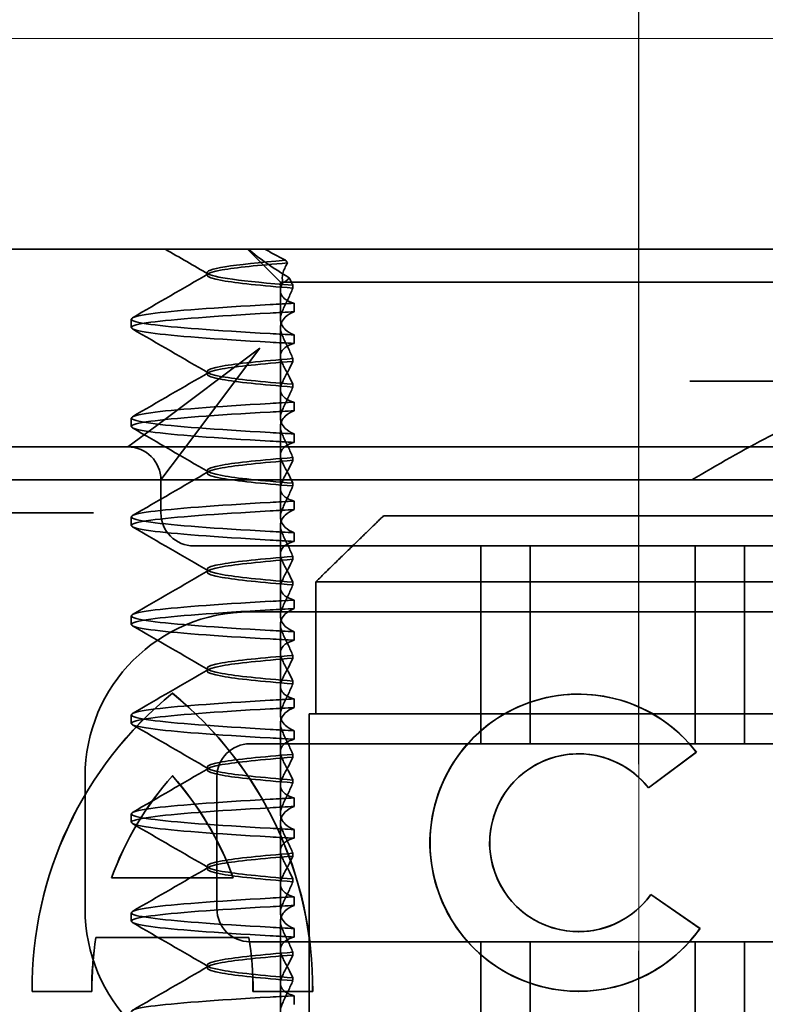
# Model space of a CAD drawing. Units: millimetres. Extents: x 9950 to 14137, y -6308 to -5573.
# Drawn here: x 10097 to 10108, y -5613 to -5598 of the extents above; entities that cross this region are included whole.
import ezdxf

# ---------------------------------------------------------------- set-up
doc = ezdxf.new("R2010")
doc.units = ezdxf.units.MM
doc.header["$LTSCALE"] = 4
for name, pattern in [('CHAIN', [0.3543, 0.2362, -0.0295, 0.0591, -0.0295]), ('DASH_DOT', [0.182, 0.1181, -0.0295, 0.0049, -0.0295]), ('STRICHPUNKT', [1, 0.5, -0.25, 0, -0.25])]:
    doc.linetypes.add(name, pattern=pattern)
doc.layers.add('MITTE', color=1, linetype='STRICHPUNKT')
doc.layers.add('Obrys', color=7, linetype='Continuous', lineweight=18)
doc.layers.add('Viditelná (ISO)', color=7, linetype='Continuous', lineweight=35)
doc.layers.add('Osa (ISO)', color=1, linetype='DASH_DOT', lineweight=9, true_color=0xff0000)
doc.layers.add('Šrafy (ISO)', color=6, linetype='Continuous', lineweight=9, true_color=0xff00ff)

# ---------------------------------------------------------------- blocks, each defined once
blk = doc.blocks.new('A$C1D3B641F')
at = {"layer": 'Osa (ISO)', "linetype": 'CHAIN', "ltscale": 23.990969}
blk.add_line((20, 0), (20, 97), dxfattribs=at)
at = {"layer": 'Viditelná (ISO)'}
for p, q in [((28.002, 89.044), (9.777, 89.044)), ((14.565, 88.544), (14.065, 89.044)), ((13.451, 88.647), (13.451, 88.69)), ((14.565, 88.544), (15.525, 88.544)), ((14.565, 88.419), (14.565, 88.544)), ((19.899, 88.544), (15.525, 88.544)), ((19.899, 88.544), (20.101, 88.544)), ((22.666, 88.544), (20.101, 88.544)), ((14.565, 88.419), (14.565, 87.986)), ((14.753, 88.496), (14.753, 88.453)), ((14.773, 88.094), (14.773, 88.224)), ((12.301, 87.854), (12.301, 87.983)), ((14.565, 86.919), (14.565, 87.851)), ((14.773, 87.743), (14.773, 87.613)), ((14.252, 87.544), (12.689, 86.371)), ((13.08, 85.98), (14.252, 87.544)), ((14.753, 87.341), (14.753, 87.385)), ((13.451, 87.147), (13.451, 87.19)), ((26.772, 87.044), (20.773, 87.044)), ((14.565, 86.919), (14.565, 86.486)), ((14.753, 86.996), (14.753, 86.953)), ((14.773, 86.594), (14.773, 86.724)), ((12.301, 86.354), (12.301, 86.483)), ((12.689, 86.371), (12.252, 86.044)), ((14.565, 85.419), (14.565, 86.351)), ((14.773, 86.243), (14.773, 86.113)), ((12.252, 86.044), (10.39, 86.044)), ((14.252, 86.044), (12.252, 86.044)), ((24.95, 86.044), (14.252, 86.044)), ((12.752, 85.544), (13.08, 85.98)), ((14.753, 85.841), (14.753, 85.885)), ((13.451, 85.647), (13.451, 85.69)), ((30.601, 85.544), (8.601, 85.544)), ((12.752, 85.044), (12.752, 85.544)), ((14.565, 85.419), (14.565, 84.986)), ((14.753, 85.496), (14.753, 85.453)), ((14.773, 85.094), (14.773, 85.224)), ((11.265, 85.044), (9.442, 85.044)), ((11.729, 85.044), (11.265, 85.044)), ((12.301, 84.854), (12.301, 84.983)), ((16.127, 85), (23.873, 85)), ((14.565, 83.919), (14.565, 84.851)), ((14.773, 84.743), (14.773, 84.613)), ((13.252, 84.544), (14.252, 84.544)), ((24.95, 84.544), (14.252, 84.544)), ((17.601, 81.544), (17.601, 84.544)), ((18.351, 81.544), (18.351, 84.544)), ((20.851, 81.544), (20.851, 84.544)), ((21.601, 81.544), (21.601, 84.544)), ((14.753, 84.341), (14.753, 84.385)), ((13.451, 84.147), (13.451, 84.19)), ((14.565, 83.919), (14.565, 83.486)), ((14.753, 83.996), (14.753, 83.953)), ((15.101, 84), (15.101, 82)), ((24.899, 84), (15.101, 84)), ((14.773, 83.594), (14.773, 83.724)), ((12.301, 83.354), (12.301, 83.483)), ((14.101, 83.544), (20.101, 83.544)), ((24.303, 83.544), (20.101, 83.544)), ((14.565, 82.419), (14.565, 83.351)), ((14.773, 83.243), (14.773, 83.113)), ((14.753, 82.841), (14.753, 82.885)), ((13.451, 82.647), (13.451, 82.69)), ((14.565, 82.419), (14.565, 81.986)), ((14.753, 82.496), (14.753, 82.453)), ((12.925, 82.31), (12.927, 82.31)), ((19.084, 82.297), (19.086, 82.297)), ((14.773, 82.094), (14.773, 82.224)), ((12.301, 81.854), (12.301, 81.983)), ((15, 82), (15.101, 82)), ((15, 67), (15, 82)), ((15.101, 82), (24.899, 82)), ((14.565, 80.919), (14.565, 81.851)), ((14.773, 81.743), (14.773, 81.613)), ((25.101, 81.544), (14.101, 81.544)), ((14.753, 81.342), (14.753, 81.385)), ((19.084, 81.392), (19.086, 81.392)), ((20.869, 81.419), (20.145, 80.876)), ((20.871, 81.419), (20.146, 80.876)), ((20.869, 81.419), (20.871, 81.419)), ((12.925, 81.059), (12.927, 81.059)), ((13.451, 81.147), (13.451, 81.19)), ((11.601, 79.044), (11.601, 81.044)), ((13.601, 81.044), (13.601, 79.044)), ((14.565, 80.919), (14.565, 80.486)), ((14.753, 80.996), (14.753, 80.953)), ((20.145, 80.876), (20.146, 80.876)), ((14.773, 80.594), (14.773, 80.724)), ((12.301, 80.354), (12.301, 80.483)), ((14.565, 79.419), (14.565, 80.351)), ((14.773, 80.243), (14.773, 80.113)), ((14.753, 79.842), (14.753, 79.885)), ((13.451, 79.647), (13.451, 79.69)), ((12.003, 79.514), (13.848, 79.514)), ((13.848, 79.514), (13.849, 79.514)), ((14.565, 79.419), (14.565, 78.986)), ((14.753, 79.496), (14.753, 79.453)), ((14.773, 79.094), (14.773, 79.224)), ((20.181, 79.259), (20.182, 79.259)), ((20.181, 79.259), (20.925, 78.744)), ((20.182, 79.259), (20.926, 78.744)), ((12.301, 78.854), (12.301, 78.983)), ((14.565, 77.919), (14.565, 78.851)), ((14.773, 78.743), (14.773, 78.613)), ((19.084, 78.695), (19.086, 78.695)), ((20.925, 78.744), (20.926, 78.744)), ((14.085, 78.609), (11.766, 78.609)), ((14.085, 78.609), (14.087, 78.609)), ((14.101, 78.544), (25.101, 78.544)), ((17.601, 75.544), (17.601, 78.544)), ((18.351, 75.544), (18.351, 78.544)), ((20.851, 75.544), (20.851, 78.544)), ((21.601, 75.544), (21.601, 78.544)), ((14.753, 78.341), (14.753, 78.385)), ((13.451, 78.147), (13.451, 78.19)), ((14.753, 77.996), (14.753, 77.953)), ((11.704, 77.79), (10.799, 77.79)), ((11.704, 77.79), (11.705, 77.79)), ((15.052, 77.79), (14.147, 77.79)), ((14.565, 77.919), (14.565, 77.486)), ((15.052, 77.79), (15.054, 77.79)), ((19.084, 77.79), (19.086, 77.79)), ((14.773, 77.594), (14.773, 77.724))]:
    blk.add_line(p, q, dxfattribs=at)
for centre, radius, start, end in [((12.252, 85.544), 0.5, 0, 90), ((13.252, 85.044), 0.5, 180, 270), ((14.101, 81.044), 2.5, 90, 180), ((14.101, 81.044), 0.5, 90, 180), ((14.101, 79.044), 2.5, 180, 270), ((14.101, 79.044), 0.5, 180, 270)]:
    blk.add_arc(centre, radius, start, end, dxfattribs=at)
for centre, major_axis, ratio, start_param, end_param in [((17.305, 88.927), (-3.528, 3.66), 0.410987, 1.206634, 1.216848), ((17.607, 88.084), (-5.307, -0.197), 0.02559, 5.274694, 5.358504), ((17.607, 87.623), (-5.307, 0.197), 0.02559, 0.924682, 1.008492), ((17.607, 86.714), (-5.307, -0.197), 0.025591, 5.274694, 5.358504), ((17.607, 86.584), (-5.307, -0.197), 0.02559, 5.274694, 5.358504), ((17.607, 86.253), (-5.307, 0.197), 0.02559, 0.924682, 1.008492), ((17.607, 86.123), (-5.307, 0.197), 0.025591, 0.924682, 1.008492), ((17.607, 85.214), (-5.307, -0.197), 0.025591, 5.274694, 5.358504), ((17.607, 85.084), (-5.307, -0.197), 0.025591, 5.274694, 5.358504), ((17.607, 84.753), (-5.307, 0.197), 0.025591, 0.924682, 1.008492), ((17.607, 84.623), (-5.307, 0.197), 0.025591, 0.924682, 1.008492), ((17.607, 83.714), (-5.307, -0.197), 0.025592, 5.274694, 5.358504), ((17.607, 83.584), (-5.307, -0.197), 0.025592, 5.274694, 5.358504), ((17.607, 83.253), (-5.307, 0.197), 0.025591, 0.924682, 1.008492), ((17.607, 83.123), (-5.307, 0.197), 0.025592, 0.924682, 1.008492), ((19.084, 80.044), (0, -2.253), 0.999996, 2.227378, 7.239049), ((16.572, 77.834), (0, 5.773), 0.999996, 0.683577, 1.5783), ((16.573, 77.834), (0, 5.773), 0.999996, 0.683735, 1.5783), ((9.279, 77.834), (0, -5.773), 0.999996, 1.563292, 2.458016), ((16.573, 77.834), (0, 5.773), 0.999996, 0.683573, 0.683732), ((9.281, 77.834), (0, -5.773), 0.999996, 1.563292, 2.458016), ((19.086, 80.044), (-0.001, -2.253), 0.999996, 3.142222, 6.283185), ((19.086, 80.044), (-0.001, 2.253), 0.999996, 5.368656, 6.283185), ((17.607, 82.214), (-5.307, -0.197), 0.025593, 5.274694, 5.358503), ((17.607, 82.084), (-5.307, -0.197), 0.025592, 5.274694, 5.358503), ((17.607, 81.753), (-5.307, 0.197), 0.025592, 0.924682, 1.008492), ((17.607, 81.623), (-5.307, 0.197), 0.025593, 0.924682, 1.008492), ((19.084, 80.044), (0, 1.348), 0.999996, 5.378097, 10.374445), ((19.086, 80.044), (0, 1.348), 0.999996, 0, 3.141593), ((19.086, 80.044), (0, 1.348), 0.999996, 5.378729, 6.283185), ((16.572, 77.834), (0, -4.868), 0.999996, 3.988159, 4.359938), ((16.573, 77.834), (0, -4.868), 0.999996, 3.988159, 4.359938), ((9.279, 77.834), (0, 4.868), 0.999996, 5.06484, 5.436619), ((9.281, 77.834), (0, 4.868), 0.999996, 5.06484, 5.436619), ((19.086, 80.044), (0, 1.348), 0.999996, 5.378098, 5.378729), ((17.607, 80.714), (-5.307, -0.197), 0.025594, 5.274694, 5.358503), ((17.607, 80.584), (-5.307, -0.197), 0.025594, 5.274694, 5.358503), ((17.607, 80.253), (-5.307, 0.197), 0.025594, 0.924682, 1.008492), ((17.607, 80.123), (-5.307, 0.197), 0.025594, 0.924682, 1.008492), ((17.607, 79.214), (-5.307, -0.197), 0.025593, 5.274694, 5.358503), ((19.086, 80.044), (0, -1.348), 0.999996, 0, 0.949068), ((19.086, 80.044), (0, 1.348), 0.999996, 4.09066, 4.09126), ((17.607, 79.084), (-5.307, -0.197), 0.025593, 5.274694, 5.358503), ((17.607, 78.753), (-5.307, 0.197), 0.025593, 0.924682, 1.008492), ((19.086, 80.044), (0, -2.253), 0.999996, 6.28287, 7.239049), ((16.572, 77.834), (0, -4.868), 0.999996, 4.552458, 4.721289), ((16.573, 77.834), (0, -4.868), 0.999996, 4.552458, 4.721289), ((9.279, 77.834), (0, 4.868), 0.999996, 4.703489, 4.87232), ((9.281, 77.834), (0, 4.868), 0.999996, 4.703489, 4.87232), ((17.607, 78.623), (-5.307, 0.197), 0.025593, 0.924682, 1.008492), ((17.607, 77.714), (-5.307, -0.197), 0.025592, 5.274694, 5.358503)]:
    blk.add_ellipse(centre, major_axis=major_axis, ratio=ratio, start_param=start_param, end_param=end_param, dxfattribs=at)
for points in [[(13.47, 88.665), (13.252, 88.792), (13.035, 88.918), (12.817, 89.044)], [(12.32, 88.003), (12.705, 88.226), (13.09, 88.449), (13.474, 88.672)], [(14.603, 88.544), (14.64, 88.544), (14.669, 88.572), (14.696, 88.611)], [(13.474, 87.165), (13.09, 87.388), (12.705, 87.611), (12.32, 87.834)], [(12.32, 86.503), (12.705, 86.726), (13.09, 86.949), (13.474, 87.172)], [(13.474, 85.665), (13.09, 85.888), (12.705, 86.111), (12.32, 86.334)], [(12.32, 85.003), (12.705, 85.226), (13.09, 85.449), (13.474, 85.672)], [(13.474, 84.165), (13.09, 84.388), (12.705, 84.611), (12.32, 84.834)], [(12.32, 83.503), (12.705, 83.726), (13.09, 83.949), (13.474, 84.172)], [(13.474, 82.665), (13.09, 82.888), (12.705, 83.111), (12.32, 83.334)], [(12.32, 82.003), (12.705, 82.226), (13.09, 82.449), (13.474, 82.672)], [(13.474, 81.165), (13.09, 81.388), (12.705, 81.611), (12.32, 81.834)], [(12.32, 80.503), (12.705, 80.726), (13.09, 80.949), (13.474, 81.172)], [(13.474, 79.665), (13.09, 79.888), (12.705, 80.111), (12.32, 80.334)], [(12.32, 79.003), (12.705, 79.226), (13.09, 79.449), (13.474, 79.672)], [(13.474, 78.165), (13.09, 78.388), (12.705, 78.611), (12.32, 78.834)], [(12.32, 77.503), (12.705, 77.726), (13.09, 77.949), (13.474, 78.172)]]:
    blk.add_open_spline(points, degree=3, dxfattribs=at)
for points, knots in [([(14.078, 89.044), (14.162, 88.971), (14.258, 88.898), (14.464, 88.753), (14.577, 88.681), (14.696, 88.611)], [-0.08710808, -0.08710808, -0.08710808, -0.08710808, -0.04373193, -0.04373193, -0.00005665, -0.00005665, -0.00005665, -0.00005665]), ([(14.643, 88.876), (14.589, 88.902), (14.535, 88.93), (14.431, 88.986), (14.38, 89.015), (14.33, 89.044)], [0.00004811, 0.00004811, 0.00004811, 0.00004811, 0.0187128, 0.0187128, 0.03730006, 0.03730006, 0.03730006, 0.03730006]), ([(14.753, 88.453), (14.271, 88.491), (13.901, 88.529), (13.683, 88.567), (13.377, 88.621), (13.377, 88.674), (13.683, 88.728), (13.888, 88.764), (14.229, 88.799), (14.671, 88.835)], [0.109806, 0.109806, 0.109806, 0.109806, 0.588072, 0.588072, 0.588072, 1.260146, 1.260146, 1.260146, 1.711147, 1.711147, 1.711147, 1.711147]), ([(14.643, 88.875), (13.836, 88.809), (13.395, 88.743), (13.457, 88.677), (13.514, 88.616), (13.987, 88.556), (14.753, 88.495)], [-1.690888, -1.690888, -1.690888, -1.690888, -0.859543, -0.859543, -0.859543, -0.099304, -0.099304, -0.099304, -0.099304]), ([(14.601, 88.544), (14.589, 88.584), (14.59, 88.628), (14.614, 88.725), (14.638, 88.779), (14.672, 88.834)], [0, 0, 0, 0, 0.03525254, 0.03525254, 0.07338193, 0.07338193, 0.07338193, 0.07338193]), ([(14.773, 88.224), (14.717, 88.239), (14.672, 88.258), (14.612, 88.302), (14.594, 88.323), (14.567, 88.376), (14.562, 88.409), (14.571, 88.475), (14.582, 88.509), (14.601, 88.543)], [-0.09847865, -0.09847865, -0.09847865, -0.09847865, -0.07039814, -0.07039814, -0.04926331, -0.04926331, -0.02322268, -0.02322268, -0.00001219, -0.00001219, -0.00001219, -0.00001219]), ([(14.696, 88.611), (14.706, 88.592), (14.715, 88.572), (14.734, 88.534), (14.744, 88.515), (14.753, 88.496)], [0.00005212, 0.00005212, 0.00005212, 0.00005212, 0.01340937, 0.01340937, 0.02673151, 0.02673151, 0.02673151, 0.02673151]), ([(14.753, 88.452), (14.73, 88.399), (14.706, 88.346), (14.656, 88.238), (14.63, 88.183), (14.603, 88.129)], [0.00007429, 0.00007429, 0.00007429, 0.00007429, 0.03418541, 0.03418541, 0.06833619, 0.06833619, 0.06833619, 0.06833619]), ([(14.773, 88.224), (14.711, 88.221), (14.649, 88.217), (14.527, 88.211), (14.467, 88.207), (14.408, 88.204)], [-0.04454091, -0.04454091, -0.04454091, -0.04454091, -0.02228535, -0.02228535, -0.00002713, -0.00002713, -0.00002713, -0.00002713]), ([(14.408, 87.763), (13.579, 87.81), (12.94, 87.856), (12.598, 87.903), (12.207, 87.957), (12.206, 88.01), (12.597, 88.064), (12.939, 88.11), (13.578, 88.157), (14.408, 88.204)], [94.894421, 94.894421, 94.894421, 94.894421, 95.482488, 95.482488, 95.482488, 96.154562, 96.154562, 96.154562, 96.742731, 96.742731, 96.742731, 96.742731]), ([(14.603, 88.129), (14.584, 88.091), (14.572, 88.053), (14.562, 87.978), (14.566, 87.94), (14.593, 87.876), (14.611, 87.849), (14.671, 87.793), (14.716, 87.765), (14.773, 87.743)], [-0.1012405, -0.1012405, -0.1012405, -0.1012405, -0.0774548, -0.0774548, -0.050628, -0.050628, -0.0288583, -0.0288583, -0.000001, -0.000001, -0.000001, -0.000001]), ([(14.603, 87.708), (14.584, 87.747), (14.572, 87.784), (14.562, 87.859), (14.566, 87.897), (14.593, 87.961), (14.611, 87.988), (14.671, 88.044), (14.716, 88.072), (14.773, 88.094)], [-0.1012395, -0.1012395, -0.1012395, -0.1012395, -0.0774541, -0.0774541, -0.0506276, -0.0506276, -0.0288582, -0.0288582, 0, 0, 0, 0]), ([(14.408, 87.633), (13.578, 87.68), (12.939, 87.727), (12.597, 87.774), (12.206, 87.827), (12.207, 87.88), (12.598, 87.934), (12.94, 87.981), (13.579, 88.028), (14.408, 88.074)], [94.894421, 94.894421, 94.894421, 94.894421, 95.482584, 95.482584, 95.482584, 96.154653, 96.154653, 96.154653, 96.742731, 96.742731, 96.742731, 96.742731]), ([(14.773, 87.743), (14.711, 87.746), (14.649, 87.749), (14.527, 87.756), (14.467, 87.759), (14.408, 87.763)], [0.000001, 0.000001, 0.000001, 0.000001, 0.02225659, 0.02225659, 0.04451485, 0.04451485, 0.04451485, 0.04451485]), ([(14.753, 87.385), (14.73, 87.438), (14.706, 87.491), (14.656, 87.599), (14.63, 87.654), (14.603, 87.708)], [0.00007426, 0.00007426, 0.00007426, 0.00007426, 0.03418726, 0.03418726, 0.06833615, 0.06833615, 0.06833615, 0.06833615]), ([(14.773, 87.613), (14.716, 87.599), (14.671, 87.578), (14.611, 87.534), (14.593, 87.513), (14.566, 87.459), (14.562, 87.426), (14.572, 87.359), (14.584, 87.325), (14.603, 87.29)], [-0.09941014, -0.09941014, -0.09941014, -0.09941014, -0.07105217, -0.07105217, -0.04973783, -0.04973783, -0.02345141, -0.02345141, -0.00008807, -0.00008807, -0.00008807, -0.00008807]), ([(14.753, 87.384), (14.271, 87.346), (13.901, 87.308), (13.683, 87.27), (13.377, 87.217), (13.377, 87.163), (13.683, 87.11), (13.901, 87.071), (14.271, 87.033), (14.753, 86.995)], [-1.738513, -1.738513, -1.738513, -1.738513, -1.260237, -1.260237, -1.260237, -0.588168, -0.588168, -0.588168, -0.109806, -0.109806, -0.109806, -0.109806]), ([(14.753, 86.953), (14.271, 86.991), (13.901, 87.029), (13.683, 87.067), (13.377, 87.121), (13.377, 87.174), (13.683, 87.228), (13.901, 87.266), (14.271, 87.304), (14.753, 87.342)], [0.109806, 0.109806, 0.109806, 0.109806, 0.588071, 0.588071, 0.588071, 1.260145, 1.260145, 1.260145, 1.738513, 1.738513, 1.738513, 1.738513]), ([(14.603, 87.047), (14.63, 87.098), (14.656, 87.147), (14.706, 87.245), (14.73, 87.294), (14.753, 87.341)], [0.00002458, 0.00002458, 0.00002458, 0.00002458, 0.03349905, 0.03349905, 0.06693587, 0.06693587, 0.06693587, 0.06693587]), ([(14.603, 87.29), (14.63, 87.24), (14.656, 87.19), (14.706, 87.092), (14.73, 87.043), (14.753, 86.996)], [0, 0, 0, 0, 0.03347571, 0.03347571, 0.06688899, 0.06688899, 0.06688899, 0.06688899]), ([(14.773, 86.724), (14.716, 86.739), (14.671, 86.759), (14.611, 86.803), (14.593, 86.825), (14.566, 86.878), (14.562, 86.911), (14.572, 86.978), (14.584, 87.012), (14.603, 87.047)], [-0.09938149, -0.09938149, -0.09938149, -0.09938149, -0.07102184, -0.07102184, -0.04970642, -0.04970642, -0.02343717, -0.02343717, -0.00007251, -0.00007251, -0.00007251, -0.00007251]), ([(14.753, 86.952), (14.73, 86.899), (14.706, 86.846), (14.656, 86.738), (14.63, 86.683), (14.603, 86.629)], [0.00007409, 0.00007409, 0.00007409, 0.00007409, 0.03418517, 0.03418517, 0.06833588, 0.06833588, 0.06833588, 0.06833588]), ([(14.408, 86.263), (13.579, 86.31), (12.94, 86.356), (12.598, 86.403), (12.207, 86.457), (12.206, 86.51), (12.597, 86.564), (12.939, 86.61), (13.578, 86.657), (14.408, 86.704)], [88.611236, 88.611236, 88.611236, 88.611236, 89.199302, 89.199302, 89.199302, 89.871376, 89.871376, 89.871376, 90.459545, 90.459545, 90.459545, 90.459545]), ([(14.603, 86.629), (14.584, 86.591), (14.572, 86.553), (14.562, 86.478), (14.566, 86.44), (14.593, 86.376), (14.611, 86.349), (14.671, 86.293), (14.716, 86.265), (14.773, 86.243)], [-0.1012396, -0.1012396, -0.1012396, -0.1012396, -0.0774482, -0.0774482, -0.0506141, -0.0506141, -0.0288501, -0.0288501, 0, 0, 0, 0]), ([(14.603, 86.208), (14.584, 86.247), (14.572, 86.284), (14.562, 86.359), (14.566, 86.397), (14.593, 86.461), (14.611, 86.488), (14.671, 86.544), (14.716, 86.572), (14.773, 86.594)], [-0.1012396, -0.1012396, -0.1012396, -0.1012396, -0.0774508, -0.0774508, -0.05062, -0.05062, -0.0288537, -0.0288537, 0, 0, 0, 0]), ([(14.408, 86.133), (13.578, 86.18), (12.939, 86.227), (12.597, 86.274), (12.206, 86.327), (12.207, 86.38), (12.598, 86.434), (12.94, 86.481), (13.579, 86.528), (14.408, 86.574)], [88.611236, 88.611236, 88.611236, 88.611236, 89.199402, 89.199402, 89.199402, 89.871473, 89.871473, 89.871473, 90.459545, 90.459545, 90.459545, 90.459545]), ([(20.801, 85.544), (21.183, 85.768), (21.591, 86.009), (22.162, 86.297), (22.344, 86.381), (22.687, 86.504), (22.847, 86.544), (22.992, 86.544)], [0, 0, 0, 0, 0.1328833, 0.1328833, 0.1993249, 0.1993249, 0.2657665, 0.2657665, 0.2657665, 0.2657665]), ([(14.753, 85.885), (14.73, 85.938), (14.706, 85.991), (14.656, 86.099), (14.63, 86.154), (14.603, 86.208)], [0.00007406, 0.00007406, 0.00007406, 0.00007406, 0.03418702, 0.03418702, 0.06833584, 0.06833584, 0.06833584, 0.06833584]), ([(14.773, 86.113), (14.716, 86.099), (14.671, 86.078), (14.611, 86.034), (14.593, 86.013), (14.566, 85.959), (14.562, 85.926), (14.572, 85.859), (14.584, 85.825), (14.603, 85.79)], [-0.09940992, -0.09940992, -0.09940992, -0.09940992, -0.07105517, -0.07105517, -0.04974294, -0.04974294, -0.02345361, -0.02345361, -0.00008784, -0.00008784, -0.00008784, -0.00008784]), ([(14.753, 85.884), (14.271, 85.846), (13.901, 85.808), (13.683, 85.77), (13.377, 85.717), (13.377, 85.663), (13.683, 85.61), (13.901, 85.571), (14.271, 85.533), (14.753, 85.495)], [-1.738513, -1.738513, -1.738513, -1.738513, -1.260242, -1.260242, -1.260242, -0.588171, -0.588171, -0.588171, -0.109806, -0.109806, -0.109806, -0.109806]), ([(14.753, 85.453), (14.271, 85.491), (13.901, 85.529), (13.683, 85.567), (13.377, 85.621), (13.377, 85.674), (13.683, 85.728), (13.901, 85.766), (14.271, 85.804), (14.753, 85.842)], [0.109806, 0.109806, 0.109806, 0.109806, 0.588081, 0.588081, 0.588081, 1.26015, 1.26015, 1.26015, 1.738513, 1.738513, 1.738513, 1.738513]), ([(14.603, 85.547), (14.63, 85.598), (14.656, 85.647), (14.706, 85.745), (14.73, 85.794), (14.753, 85.841)], [0.00002451, 0.00002451, 0.00002451, 0.00002451, 0.03349892, 0.03349892, 0.06693569, 0.06693569, 0.06693569, 0.06693569]), ([(14.603, 85.79), (14.63, 85.74), (14.656, 85.69), (14.706, 85.592), (14.73, 85.543), (14.753, 85.496)], [0, 0, 0, 0, 0.03348387, 0.03348387, 0.06688896, 0.06688896, 0.06688896, 0.06688896]), ([(14.773, 85.224), (14.716, 85.239), (14.671, 85.259), (14.611, 85.303), (14.593, 85.325), (14.566, 85.378), (14.562, 85.411), (14.572, 85.478), (14.584, 85.512), (14.603, 85.547)], [-0.09938134, -0.09938134, -0.09938134, -0.09938134, -0.07102169, -0.07102169, -0.04970629, -0.04970629, -0.02343713, -0.02343713, -0.00007231, -0.00007231, -0.00007231, -0.00007231]), ([(14.753, 85.452), (14.73, 85.399), (14.706, 85.346), (14.656, 85.238), (14.63, 85.183), (14.603, 85.129)], [0.00007386, 0.00007386, 0.00007386, 0.00007386, 0.03418489, 0.03418489, 0.06833553, 0.06833553, 0.06833553, 0.06833553]), ([(14.408, 84.763), (13.579, 84.81), (12.94, 84.856), (12.598, 84.903), (12.207, 84.957), (12.206, 85.01), (12.597, 85.064), (12.939, 85.11), (13.578, 85.157), (14.408, 85.204)], [82.328051, 82.328051, 82.328051, 82.328051, 82.916126, 82.916126, 82.916126, 83.588196, 83.588196, 83.588196, 84.17636, 84.17636, 84.17636, 84.17636]), ([(14.603, 85.129), (14.584, 85.091), (14.572, 85.053), (14.562, 84.978), (14.566, 84.94), (14.593, 84.876), (14.611, 84.849), (14.671, 84.793), (14.716, 84.765), (14.773, 84.743)], [-0.1012396, -0.1012396, -0.1012396, -0.1012396, -0.0774526, -0.0774526, -0.0506246, -0.0506246, -0.0288564, -0.0288564, 0, 0, 0, 0]), ([(14.603, 84.708), (14.584, 84.747), (14.572, 84.784), (14.562, 84.859), (14.566, 84.897), (14.593, 84.961), (14.611, 84.988), (14.671, 85.044), (14.716, 85.072), (14.773, 85.094)], [-0.1012396, -0.1012396, -0.1012396, -0.1012396, -0.0774517, -0.0774517, -0.0506225, -0.0506225, -0.0288552, -0.0288552, 0, 0, 0, 0]), ([(14.408, 84.633), (13.578, 84.68), (12.939, 84.727), (12.597, 84.774), (12.206, 84.827), (12.207, 84.88), (12.598, 84.934), (12.94, 84.981), (13.579, 85.028), (14.408, 85.074)], [82.328051, 82.328051, 82.328051, 82.328051, 82.916216, 82.916216, 82.916216, 83.588286, 83.588286, 83.588286, 84.17636, 84.17636, 84.17636, 84.17636]), ([(14.753, 84.385), (14.73, 84.438), (14.706, 84.491), (14.656, 84.599), (14.63, 84.654), (14.603, 84.708)], [0.00007384, 0.00007384, 0.00007384, 0.00007384, 0.03418675, 0.03418675, 0.0683355, 0.0683355, 0.0683355, 0.0683355]), ([(14.773, 84.613), (14.716, 84.599), (14.671, 84.578), (14.611, 84.534), (14.593, 84.513), (14.566, 84.459), (14.562, 84.426), (14.572, 84.359), (14.584, 84.325), (14.603, 84.29)], [-0.09940967, -0.09940967, -0.09940967, -0.09940967, -0.07105432, -0.07105432, -0.04974174, -0.04974174, -0.02345311, -0.02345311, -0.00008758, -0.00008758, -0.00008758, -0.00008758]), ([(14.753, 84.384), (14.271, 84.346), (13.901, 84.308), (13.683, 84.27), (13.377, 84.217), (13.377, 84.163), (13.683, 84.11), (13.901, 84.071), (14.271, 84.033), (14.753, 83.995)], [-1.738513, -1.738513, -1.738513, -1.738513, -1.260241, -1.260241, -1.260241, -0.58817, -0.58817, -0.58817, -0.109806, -0.109806, -0.109806, -0.109806]), ([(14.753, 83.953), (14.271, 83.991), (13.901, 84.029), (13.683, 84.067), (13.377, 84.121), (13.377, 84.174), (13.683, 84.228), (13.901, 84.266), (14.271, 84.304), (14.753, 84.342)], [0.109806, 0.109806, 0.109806, 0.109806, 0.588083, 0.588083, 0.588083, 1.260152, 1.260152, 1.260152, 1.738513, 1.738513, 1.738513, 1.738513]), ([(14.603, 84.047), (14.63, 84.098), (14.656, 84.147), (14.706, 84.245), (14.73, 84.294), (14.753, 84.341)], [0.00002444, 0.00002444, 0.00002444, 0.00002444, 0.03349878, 0.03349878, 0.06693548, 0.06693548, 0.06693548, 0.06693548]), ([(14.603, 84.29), (14.63, 84.24), (14.656, 84.19), (14.706, 84.092), (14.73, 84.043), (14.753, 83.996)], [0, 0, 0, 0, 0.03349805, 0.03349805, 0.06688891, 0.06688891, 0.06688891, 0.06688891]), ([(14.773, 83.724), (14.716, 83.739), (14.671, 83.759), (14.611, 83.803), (14.593, 83.825), (14.566, 83.878), (14.562, 83.911), (14.572, 83.978), (14.584, 84.012), (14.603, 84.047)], [-0.09938116, -0.09938116, -0.09938116, -0.09938116, -0.07103825, -0.07103825, -0.04973374, -0.04973374, -0.02344891, -0.02344891, -0.00007209, -0.00007209, -0.00007209, -0.00007209]), ([(14.753, 83.952), (14.73, 83.899), (14.706, 83.846), (14.656, 83.738), (14.63, 83.683), (14.603, 83.629)], [0.00007362, 0.00007362, 0.00007362, 0.00007362, 0.03418458, 0.03418458, 0.06833513, 0.06833513, 0.06833513, 0.06833513]), ([(14.408, 83.263), (13.579, 83.31), (12.94, 83.356), (12.598, 83.403), (12.207, 83.457), (12.206, 83.51), (12.597, 83.564), (12.939, 83.61), (13.578, 83.657), (14.408, 83.704)], [76.044865, 76.044865, 76.044865, 76.044865, 76.632944, 76.632944, 76.632944, 77.305012, 77.305012, 77.305012, 77.893175, 77.893175, 77.893175, 77.893175]), ([(14.603, 83.629), (14.584, 83.591), (14.572, 83.554), (14.562, 83.478), (14.566, 83.44), (14.593, 83.376), (14.611, 83.349), (14.671, 83.293), (14.716, 83.265), (14.773, 83.243)], [-0.1012397, -0.1012397, -0.1012397, -0.1012397, -0.0774542, -0.0774542, -0.0506286, -0.0506286, -0.0288589, -0.0288589, 0, 0, 0, 0]), ([(14.408, 83.133), (13.578, 83.18), (12.939, 83.227), (12.597, 83.274), (12.206, 83.327), (12.207, 83.38), (12.598, 83.434), (12.94, 83.481), (13.579, 83.528), (14.408, 83.574)], [76.044865, 76.044865, 76.044865, 76.044865, 76.633029, 76.633029, 76.633029, 77.305098, 77.305098, 77.305098, 77.893175, 77.893175, 77.893175, 77.893175]), ([(14.603, 83.208), (14.584, 83.247), (14.572, 83.284), (14.562, 83.359), (14.566, 83.397), (14.593, 83.461), (14.611, 83.488), (14.671, 83.544), (14.716, 83.572), (14.773, 83.594)], [-0.1012397, -0.1012397, -0.1012397, -0.1012397, -0.0774528, -0.0774528, -0.0506252, -0.0506252, -0.0288568, -0.0288568, 0, 0, 0, 0]), ([(14.753, 82.885), (14.73, 82.938), (14.706, 82.991), (14.656, 83.099), (14.63, 83.154), (14.603, 83.208)], [0.0000736, 0.0000736, 0.0000736, 0.0000736, 0.03418643, 0.03418643, 0.0683351, 0.0683351, 0.0683351, 0.0683351]), ([(14.773, 83.113), (14.716, 83.099), (14.671, 83.078), (14.611, 83.034), (14.593, 83.013), (14.566, 82.959), (14.562, 82.926), (14.572, 82.859), (14.584, 82.825), (14.603, 82.79)], [-0.09940938, -0.09940938, -0.09940938, -0.09940938, -0.07104678, -0.07104678, -0.04972953, -0.04972953, -0.02344788, -0.02344788, -0.00008728, -0.00008728, -0.00008728, -0.00008728]), ([(14.753, 82.884), (14.271, 82.846), (13.901, 82.808), (13.683, 82.77), (13.377, 82.717), (13.377, 82.663), (13.683, 82.61), (13.901, 82.571), (14.271, 82.533), (14.753, 82.495)], [-1.738513, -1.738513, -1.738513, -1.738513, -1.260238, -1.260238, -1.260238, -0.588169, -0.588169, -0.588169, -0.109806, -0.109806, -0.109806, -0.109806]), ([(14.753, 82.453), (14.271, 82.491), (13.901, 82.529), (13.683, 82.567), (13.377, 82.621), (13.377, 82.674), (13.683, 82.728), (13.901, 82.766), (14.271, 82.804), (14.753, 82.842)], [0.109806, 0.109806, 0.109806, 0.109806, 0.588081, 0.588081, 0.588081, 1.26015, 1.26015, 1.26015, 1.738513, 1.738513, 1.738513, 1.738513]), ([(14.603, 82.547), (14.63, 82.598), (14.656, 82.647), (14.706, 82.745), (14.73, 82.794), (14.753, 82.841)], [0.00002435, 0.00002435, 0.00002435, 0.00002435, 0.03349861, 0.03349861, 0.06693523, 0.06693523, 0.06693523, 0.06693523]), ([(14.603, 82.79), (14.63, 82.74), (14.656, 82.69), (14.706, 82.592), (14.73, 82.543), (14.753, 82.496)], [0, 0, 0, 0, 0.0334982, 0.0334982, 0.06688884, 0.06688884, 0.06688884, 0.06688884]), ([(14.773, 82.224), (14.716, 82.239), (14.671, 82.259), (14.611, 82.303), (14.593, 82.325), (14.566, 82.378), (14.562, 82.411), (14.572, 82.478), (14.584, 82.512), (14.603, 82.547)], [-0.09938098, -0.09938098, -0.09938098, -0.09938098, -0.07103251, -0.07103251, -0.04972444, -0.04972444, -0.02344494, -0.02344494, -0.00007184, -0.00007184, -0.00007184, -0.00007184]), ([(14.753, 82.452), (14.73, 82.399), (14.706, 82.346), (14.656, 82.238), (14.63, 82.183), (14.603, 82.129)], [0.00007336, 0.00007336, 0.00007336, 0.00007336, 0.03418423, 0.03418423, 0.06833469, 0.06833469, 0.06833469, 0.06833469]), ([(14.408, 81.763), (13.579, 81.81), (12.94, 81.856), (12.598, 81.903), (12.207, 81.957), (12.206, 82.01), (12.597, 82.064), (12.939, 82.11), (13.578, 82.157), (14.408, 82.204)], [69.76168, 69.76168, 69.76168, 69.76168, 70.349755, 70.349755, 70.349755, 71.021825, 71.021825, 71.021825, 71.609989, 71.609989, 71.609989, 71.609989]), ([(14.603, 82.129), (14.584, 82.091), (14.572, 82.054), (14.562, 81.978), (14.566, 81.94), (14.593, 81.876), (14.611, 81.849), (14.671, 81.793), (14.716, 81.765), (14.773, 81.743)], [-0.1012398, -0.1012398, -0.1012398, -0.1012398, -0.0774541, -0.0774541, -0.0506285, -0.0506285, -0.0288589, -0.0288589, 0, 0, 0, 0]), ([(14.408, 81.633), (13.578, 81.68), (12.939, 81.727), (12.597, 81.774), (12.206, 81.827), (12.207, 81.88), (12.598, 81.934), (12.94, 81.981), (13.579, 82.028), (14.408, 82.074)], [69.76168, 69.76168, 69.76168, 69.76168, 70.349842, 70.349842, 70.349842, 71.02191, 71.02191, 71.02191, 71.609989, 71.609989, 71.609989, 71.609989]), ([(14.603, 81.708), (14.584, 81.747), (14.572, 81.784), (14.562, 81.859), (14.566, 81.897), (14.593, 81.961), (14.611, 81.988), (14.671, 82.044), (14.716, 82.072), (14.773, 82.094)], [-0.1012397, -0.1012397, -0.1012397, -0.1012397, -0.0774534, -0.0774534, -0.050627, -0.050627, -0.028858, -0.028858, 0, 0, 0, 0]), ([(14.753, 81.385), (14.73, 81.438), (14.706, 81.491), (14.656, 81.599), (14.63, 81.654), (14.603, 81.708)], [0.00007333, 0.00007333, 0.00007333, 0.00007333, 0.03418607, 0.03418607, 0.06833464, 0.06833464, 0.06833464, 0.06833464]), ([(14.773, 81.613), (14.716, 81.599), (14.671, 81.578), (14.611, 81.534), (14.593, 81.513), (14.566, 81.459), (14.562, 81.426), (14.572, 81.359), (14.584, 81.325), (14.603, 81.29)], [-0.09940904, -0.09940904, -0.09940904, -0.09940904, -0.07106399, -0.07106399, -0.04975816, -0.04975816, -0.02346017, -0.02346017, -0.00008694, -0.00008694, -0.00008694, -0.00008694]), ([(14.753, 81.384), (14.271, 81.346), (13.901, 81.308), (13.683, 81.27), (13.377, 81.217), (13.377, 81.163), (13.683, 81.11), (13.901, 81.071), (14.271, 81.033), (14.753, 80.995)], [-1.738513, -1.738513, -1.738513, -1.738513, -1.260235, -1.260235, -1.260235, -0.588167, -0.588167, -0.588167, -0.109806, -0.109806, -0.109806, -0.109806]), ([(14.753, 80.953), (14.271, 80.991), (13.901, 81.029), (13.683, 81.067), (13.377, 81.121), (13.377, 81.174), (13.683, 81.228), (13.901, 81.266), (14.271, 81.304), (14.753, 81.342)], [0.109806, 0.109806, 0.109806, 0.109806, 0.588072, 0.588072, 0.588072, 1.260146, 1.260146, 1.260146, 1.738513, 1.738513, 1.738513, 1.738513]), ([(14.603, 81.047), (14.63, 81.098), (14.656, 81.147), (14.706, 81.245), (14.73, 81.294), (14.753, 81.341)], [0.00002426, 0.00002426, 0.00002426, 0.00002426, 0.03349843, 0.03349843, 0.06693493, 0.06693493, 0.06693493, 0.06693493]), ([(14.603, 81.29), (14.63, 81.239), (14.656, 81.19), (14.706, 81.092), (14.73, 81.043), (14.753, 80.996)], [0, 0, 0, 0, 0.03350743, 0.03350743, 0.06688876, 0.06688876, 0.06688876, 0.06688876]), ([(14.773, 80.724), (14.716, 80.739), (14.671, 80.759), (14.611, 80.803), (14.593, 80.825), (14.566, 80.878), (14.562, 80.911), (14.572, 80.978), (14.584, 81.012), (14.603, 81.047)], [-0.09938077, -0.09938077, -0.09938077, -0.09938077, -0.07102223, -0.07102223, -0.04970769, -0.04970769, -0.02343777, -0.02343777, -0.00007155, -0.00007155, -0.00007155, -0.00007155]), ([(14.753, 80.952), (14.73, 80.899), (14.706, 80.846), (14.656, 80.738), (14.63, 80.683), (14.603, 80.629)], [0.00007307, 0.00007307, 0.00007307, 0.00007307, 0.03418382, 0.03418382, 0.06833418, 0.06833418, 0.06833418, 0.06833418]), ([(14.408, 80.263), (13.579, 80.31), (12.94, 80.356), (12.598, 80.403), (12.207, 80.457), (12.206, 80.51), (12.597, 80.564), (12.939, 80.61), (13.578, 80.657), (14.408, 80.704)], [63.478495, 63.478495, 63.478495, 63.478495, 64.066561, 64.066561, 64.066561, 64.738635, 64.738635, 64.738635, 65.326804, 65.326804, 65.326804, 65.326804]), ([(14.603, 80.629), (14.584, 80.591), (14.572, 80.554), (14.562, 80.478), (14.566, 80.44), (14.593, 80.376), (14.611, 80.349), (14.671, 80.293), (14.716, 80.265), (14.773, 80.243)], [-0.1012403, -0.1012403, -0.1012403, -0.1012403, -0.0774537, -0.0774537, -0.0506274, -0.0506274, -0.0288582, -0.0288582, -0.0000004, -0.0000004, -0.0000004, -0.0000004]), ([(14.408, 80.133), (13.578, 80.18), (12.94, 80.227), (12.597, 80.274), (12.206, 80.327), (12.207, 80.38), (12.598, 80.434), (12.94, 80.481), (13.579, 80.528), (14.408, 80.574)], [63.478495, 63.478495, 63.478495, 63.478495, 64.066658, 64.066658, 64.066658, 64.738726, 64.738726, 64.738726, 65.326804, 65.326804, 65.326804, 65.326804]), ([(14.603, 80.208), (14.584, 80.247), (14.572, 80.284), (14.562, 80.359), (14.566, 80.397), (14.593, 80.461), (14.611, 80.488), (14.671, 80.544), (14.716, 80.572), (14.773, 80.594)], [-0.1012399, -0.1012399, -0.1012399, -0.1012399, -0.0774535, -0.0774535, -0.0506276, -0.0506276, -0.0288583, -0.0288583, 0, 0, 0, 0]), ([(14.753, 79.885), (14.73, 79.938), (14.706, 79.991), (14.656, 80.099), (14.63, 80.154), (14.603, 80.208)], [0.00007303, 0.00007303, 0.00007303, 0.00007303, 0.03418566, 0.03418566, 0.06833412, 0.06833412, 0.06833412, 0.06833412]), ([(14.773, 80.113), (14.716, 80.099), (14.671, 80.078), (14.611, 80.034), (14.593, 80.013), (14.566, 79.959), (14.562, 79.926), (14.572, 79.859), (14.584, 79.825), (14.603, 79.79)], [-0.09940866, -0.09940866, -0.09940866, -0.09940866, -0.0710506, -0.0710506, -0.04973638, -0.04973638, -0.02345083, -0.02345083, -0.00008654, -0.00008654, -0.00008654, -0.00008654]), ([(14.753, 79.884), (14.271, 79.846), (13.901, 79.808), (13.683, 79.77), (13.377, 79.717), (13.377, 79.663), (13.683, 79.61), (13.901, 79.571), (14.271, 79.533), (14.753, 79.495)], [-1.738513, -1.738513, -1.738513, -1.738513, -1.260237, -1.260237, -1.260237, -0.588168, -0.588168, -0.588168, -0.109806, -0.109806, -0.109806, -0.109806]), ([(14.753, 79.453), (14.271, 79.491), (13.901, 79.529), (13.683, 79.567), (13.377, 79.621), (13.377, 79.674), (13.683, 79.728), (13.901, 79.766), (14.271, 79.804), (14.753, 79.842)], [0.109806, 0.109806, 0.109806, 0.109806, 0.588071, 0.588071, 0.588071, 1.260145, 1.260145, 1.260145, 1.738513, 1.738513, 1.738513, 1.738513]), ([(14.603, 79.547), (14.63, 79.598), (14.656, 79.647), (14.706, 79.745), (14.73, 79.794), (14.753, 79.841)], [0.0000243, 0.0000243, 0.0000243, 0.0000243, 0.03349851, 0.03349851, 0.06693506, 0.06693506, 0.06693506, 0.06693506]), ([(14.603, 79.79), (14.63, 79.739), (14.656, 79.69), (14.706, 79.592), (14.73, 79.543), (14.753, 79.496)], [0, 0, 0, 0, 0.03351332, 0.03351332, 0.06688865, 0.06688865, 0.06688865, 0.06688865]), ([(14.773, 79.224), (14.716, 79.239), (14.671, 79.259), (14.611, 79.303), (14.593, 79.325), (14.566, 79.378), (14.562, 79.411), (14.572, 79.478), (14.584, 79.512), (14.603, 79.547)], [-0.09938087, -0.09938087, -0.09938087, -0.09938087, -0.07102114, -0.07102114, -0.04970581, -0.04970581, -0.02343695, -0.02343695, -0.00007168, -0.00007168, -0.00007168, -0.00007168]), ([(14.753, 79.452), (14.73, 79.399), (14.706, 79.346), (14.656, 79.238), (14.63, 79.183), (14.603, 79.129)], [0.00007319, 0.00007319, 0.00007319, 0.00007319, 0.034184, 0.034184, 0.06833441, 0.06833441, 0.06833441, 0.06833441]), ([(14.408, 78.763), (13.579, 78.81), (12.94, 78.856), (12.598, 78.903), (12.207, 78.957), (12.206, 79.01), (12.597, 79.064), (12.939, 79.11), (13.578, 79.157), (14.408, 79.204)], [57.19531, 57.19531, 57.19531, 57.19531, 57.783375, 57.783375, 57.783375, 58.45545, 58.45545, 58.45545, 59.043619, 59.043619, 59.043619, 59.043619]), ([(14.603, 79.129), (14.584, 79.091), (14.572, 79.053), (14.562, 78.978), (14.566, 78.94), (14.593, 78.876), (14.611, 78.849), (14.671, 78.793), (14.716, 78.765), (14.773, 78.743)], [-0.1012398, -0.1012398, -0.1012398, -0.1012398, -0.0774478, -0.0774478, -0.0506141, -0.0506141, -0.0288501, -0.0288501, 0, 0, 0, 0]), ([(14.408, 78.633), (13.578, 78.68), (12.939, 78.727), (12.597, 78.774), (12.206, 78.827), (12.207, 78.88), (12.598, 78.934), (12.94, 78.981), (13.579, 79.028), (14.408, 79.074)], [57.19531, 57.19531, 57.19531, 57.19531, 57.783475, 57.783475, 57.783475, 58.455546, 58.455546, 58.455546, 59.043619, 59.043619, 59.043619, 59.043619]), ([(14.603, 78.708), (14.584, 78.747), (14.572, 78.784), (14.562, 78.859), (14.566, 78.897), (14.593, 78.961), (14.611, 78.988), (14.671, 79.044), (14.716, 79.072), (14.773, 79.094)], [-0.1012398, -0.1012398, -0.1012398, -0.1012398, -0.0774504, -0.0774504, -0.05062, -0.05062, -0.0288537, -0.0288537, 0, 0, 0, 0]), ([(14.753, 78.385), (14.73, 78.438), (14.706, 78.491), (14.656, 78.599), (14.63, 78.654), (14.603, 78.708)], [0.00007321, 0.00007321, 0.00007321, 0.00007321, 0.03418592, 0.03418592, 0.06833444, 0.06833444, 0.06833444, 0.06833444]), ([(14.773, 78.613), (14.716, 78.599), (14.671, 78.578), (14.611, 78.534), (14.593, 78.513), (14.566, 78.459), (14.562, 78.426), (14.572, 78.359), (14.584, 78.325), (14.603, 78.29)], [-0.09940889, -0.09940889, -0.09940889, -0.09940889, -0.07105408, -0.07105408, -0.04974193, -0.04974193, -0.02345321, -0.02345321, -0.00008678, -0.00008678, -0.00008678, -0.00008678]), ([(14.753, 78.384), (14.271, 78.346), (13.901, 78.308), (13.683, 78.27), (13.377, 78.217), (13.377, 78.163), (13.683, 78.11), (13.901, 78.071), (14.271, 78.033), (14.753, 77.995)], [-1.738513, -1.738513, -1.738513, -1.738513, -1.260242, -1.260242, -1.260242, -0.588171, -0.588171, -0.588171, -0.109806, -0.109806, -0.109806, -0.109806]), ([(14.753, 77.953), (14.271, 77.991), (13.901, 78.029), (13.683, 78.067), (13.377, 78.121), (13.377, 78.174), (13.683, 78.228), (13.901, 78.266), (14.271, 78.304), (14.753, 78.342)], [0.109806, 0.109806, 0.109806, 0.109806, 0.588081, 0.588081, 0.588081, 1.26015, 1.26015, 1.26015, 1.738513, 1.738513, 1.738513, 1.738513]), ([(14.603, 78.047), (14.63, 78.098), (14.656, 78.147), (14.706, 78.245), (14.73, 78.294), (14.753, 78.341)], [0.00002439, 0.00002439, 0.00002439, 0.00002439, 0.03349869, 0.03349869, 0.06693534, 0.06693534, 0.06693534, 0.06693534]), ([(14.603, 78.29), (14.63, 78.239), (14.656, 78.19), (14.706, 78.092), (14.73, 78.043), (14.753, 77.996)], [0, 0, 0, 0, 0.03350708, 0.03350708, 0.06688872, 0.06688872, 0.06688872, 0.06688872]), ([(14.773, 77.724), (14.716, 77.739), (14.671, 77.759), (14.611, 77.803), (14.593, 77.825), (14.566, 77.878), (14.562, 77.911), (14.572, 77.978), (14.584, 78.012), (14.603, 78.047)], [-0.09938107, -0.09938107, -0.09938107, -0.09938107, -0.07102138, -0.07102138, -0.04970603, -0.04970603, -0.02343703, -0.02343703, -0.00007195, -0.00007195, -0.00007195, -0.00007195]), ([(14.753, 77.952), (14.73, 77.899), (14.706, 77.846), (14.656, 77.738), (14.63, 77.683), (14.603, 77.629)], [0.00007347, 0.00007347, 0.00007347, 0.00007347, 0.03418438, 0.03418438, 0.06833488, 0.06833488, 0.06833488, 0.06833488]), ([(14.408, 77.263), (13.579, 77.31), (12.94, 77.356), (12.598, 77.403), (12.207, 77.457), (12.206, 77.51), (12.597, 77.564), (12.939, 77.61), (13.578, 77.657), (14.408, 77.704)], [50.912124, 50.912124, 50.912124, 50.912124, 51.5002, 51.5002, 51.5002, 52.172269, 52.172269, 52.172269, 52.760433, 52.760433, 52.760433, 52.760433]), ([(14.603, 77.629), (14.584, 77.591), (14.572, 77.553), (14.562, 77.478), (14.566, 77.44), (14.593, 77.376), (14.611, 77.349), (14.671, 77.293), (14.716, 77.265), (14.773, 77.243)], [-0.1012397, -0.1012397, -0.1012397, -0.1012397, -0.0774524, -0.0774524, -0.0506246, -0.0506246, -0.0288565, -0.0288565, 0, 0, 0, 0])]:
    blk.add_open_spline(points, degree=3, knots=knots, dxfattribs=at)
blk.add_rational_spline([(16.127, 85), (15.671, 84.558), (15.101, 84)], [1, 1.01641431551, 1.01967201941], degree=2, dxfattribs=at)

msp = doc.modelspace()

# ---------------------------------------------------------------- linework, layer by layer
at = {"layer": 'MITTE', "linetype": 'CHAIN', "ltscale": 23.990969}
msp.add_line((10106.566, -5677.166), (10106.566, -5582.085), dxfattribs=at)
at = {"layer": 'Obrys'}
msp.add_line((12071.566, -5598.164), (10085.066, -5598.164), dxfattribs=at)

# ---------------------------------------------------------------- block references
at = {"layer": 'Šrafy (ISO)'}
msp.add_blockref('A$C1D3B641F', (10086.566, -5690.401), dxfattribs=at)

doc.saveas('drawing.dxf')
